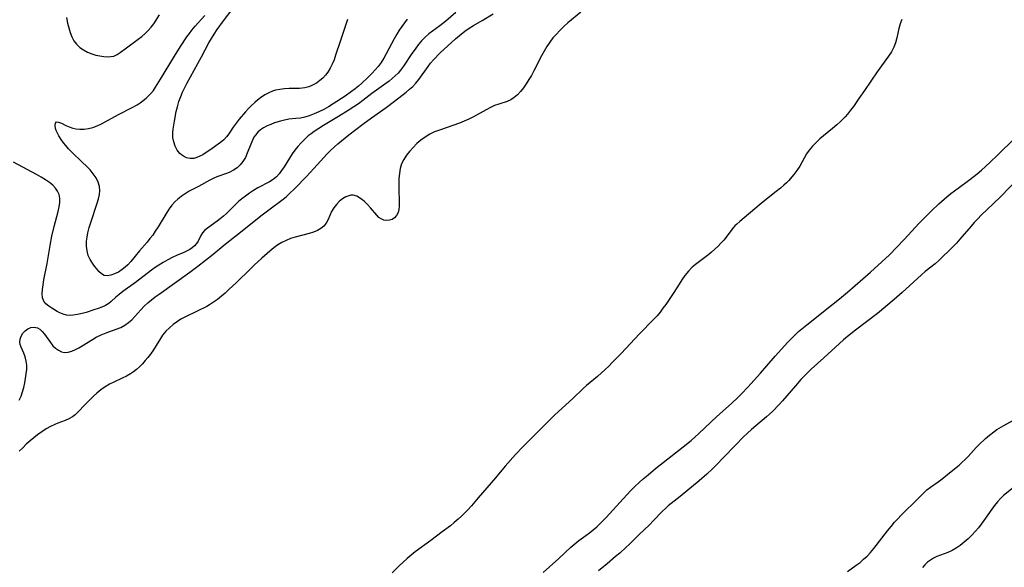
# Model space of a CAD drawing. Extents: x 1622110 to 1630312, y 2854827 to 2863029.
# Drawn here: x 1624620 to 1624956, y 2856060 to 2856247 of the extents above; entities that cross this region are included whole.
import ezdxf

# ---------------------------------------------------------------- set-up
doc = ezdxf.new("R2010")
doc.units = 0

msp = doc.modelspace()

# ---------------------------------------------------------------- linework, layer by layer
at = {"layer": 'WIL_061_Contours', "color": 0}
for points in [[(1624731.65, 2856247.24, 182), (1624731.18, 2856245.96, 182), (1624730.29, 2856243.21, 182), (1624729.14, 2856239.81, 182), (1624727.61, 2856235.07, 182), (1624727.06, 2856233.52, 182), (1624726.45, 2856232.02, 182), (1624725.76, 2856230.6, 182), (1624724.95, 2856229.27, 182), (1624724.14, 2856228.23, 182), (1624723.23, 2856227.28, 182), (1624722.25, 2856226.43, 182), (1624721.03, 2856225.56, 182), (1624719.76, 2856224.84, 182), (1624718.42, 2856224.27, 182), (1624717.04, 2856223.9, 182), (1624716.14, 2856223.77, 182), (1624715.22, 2856223.71, 182), (1624711.71, 2856223.67, 182), (1624710.14, 2856223.58, 182), (1624708.58, 2856223.4, 182), (1624707.05, 2856223.08, 182), (1624705.99, 2856222.75, 182), (1624704.96, 2856222.32, 182), (1624703.44, 2856221.48, 182), (1624701.98, 2856220.47, 182), (1624700.96, 2856219.71, 182), (1624699.97, 2856218.9, 182), (1624698.87, 2856217.89, 182), (1624697.81, 2856216.82, 182), (1624696.79, 2856215.7, 182), (1624694.69, 2856213.2, 182), (1624693.62, 2856211.82, 182), (1624692.62, 2856210.44, 182), (1624691.07, 2856208.19, 182), (1624690.29, 2856207.14, 182), (1624689.44, 2856206.2, 182), (1624688.26, 2856205.21, 182), (1624684.61, 2856202.63, 182), (1624683.39, 2856201.82, 182), (1624682.18, 2856201.07, 182), (1624681.16, 2856200.52, 182), (1624680.13, 2856200.09, 182), (1624679.11, 2856199.83, 182), (1624677.88, 2856199.8, 182), (1624676.69, 2856200.04, 182), (1624675.56, 2856200.55, 182), (1624674.94, 2856200.98, 182), (1624674.37, 2856201.5, 182), (1624673.49, 2856202.64, 182), (1624672.8, 2856203.98, 182), (1624672.31, 2856205.44, 182), (1624672.02, 2856206.98, 182), (1624671.95, 2856208.55, 182), (1624672.06, 2856209.77, 182), (1624672.52, 2856212.58, 182), (1624673.14, 2856215.83, 182), (1624673.53, 2856217.47, 182), (1624674.03, 2856219.26, 182), (1624674.66, 2856221.01, 182), (1624675.3, 2856222.48, 182), (1624676.78, 2856225.43, 182), (1624681.79, 2856234.55, 182), (1624684.28, 2856239.28, 182), (1624685.15, 2856240.82, 182), (1624686.07, 2856242.31, 182), (1624687.14, 2856243.87, 182), (1624689.3, 2856246.86, 182), (1624695.73, 2856255.53, 182)], [(1624768.74, 2856249.65, 186), (1624765.32, 2856246.73, 186), (1624764.27, 2856245.89, 186), (1624763.2, 2856245.08, 186), (1624760.7, 2856243.3, 186), (1624759.48, 2856242.36, 186), (1624758.2, 2856241.2, 186), (1624756.98, 2856239.93, 186), (1624755.84, 2856238.58, 186), (1624754.75, 2856237.17, 186), (1624753.71, 2856235.71, 186), (1624750.79, 2856231.32, 186), (1624749.76, 2856229.93, 186), (1624748.94, 2856228.95, 186), (1624747.98, 2856227.99, 186), (1624746.97, 2856227.08, 186), (1624745.9, 2856226.21, 186), (1624744.77, 2856225.36, 186), (1624740.01, 2856221.94, 186), (1624736.92, 2856219.58, 186), (1624735.38, 2856218.46, 186), (1624733.81, 2856217.38, 186), (1624731.93, 2856216.17, 186), (1624728.57, 2856214.1, 186), (1624723.5, 2856211.09, 186), (1624721.84, 2856210.06, 186), (1624720.23, 2856208.99, 186), (1624719.21, 2856208.25, 186), (1624718.22, 2856207.48, 186), (1624716.82, 2856206.21, 186), (1624715.71, 2856205.06, 186), (1624714.67, 2856203.86, 186), (1624713.7, 2856202.62, 186), (1624712.79, 2856201.33, 186), (1624711.86, 2856199.87, 186), (1624710.07, 2856196.97, 186), (1624709.16, 2856195.63, 186), (1624708.3, 2856194.54, 186), (1624707.36, 2856193.55, 186), (1624706.22, 2856192.65, 186), (1624704.99, 2856191.86, 186), (1624701.04, 2856189.71, 186), (1624699.59, 2856188.83, 186), (1624698.17, 2856187.89, 186), (1624696.77, 2856186.89, 186), (1624695.6, 2856185.98, 186), (1624694.47, 2856185.03, 186), (1624693.37, 2856184.04, 186), (1624690.29, 2856181, 186), (1624689.24, 2856180.05, 186), (1624688.18, 2856179.15, 186), (1624687.11, 2856178.32, 186), (1624683.78, 2856175.98, 186), (1624682.85, 2856175.22, 186), (1624682.1, 2856174.41, 186), (1624681.54, 2856173.49, 186), (1624680.58, 2856171.54, 186), (1624680.04, 2856170.73, 186), (1624679.38, 2856169.95, 186), (1624678.6, 2856169.23, 186), (1624677.78, 2856168.66, 186), (1624676.88, 2856168.17, 186), (1624675.73, 2856167.65, 186), (1624673.26, 2856166.64, 186), (1624671.74, 2856165.93, 186), (1624670.22, 2856165.13, 186), (1624668.7, 2856164.26, 186), (1624667.18, 2856163.32, 186), (1624665.93, 2856162.5, 186), (1624664.7, 2856161.63, 186), (1624659.16, 2856157.42, 186), (1624654.9, 2856154.3, 186), (1624653.62, 2856153.32, 186), (1624652.45, 2856152.34, 186), (1624650.9, 2856150.9, 186), (1624650.1, 2856150.26, 186), (1624648.98, 2856149.58, 186), (1624647.74, 2856149, 186), (1624646.41, 2856148.49, 186), (1624645.02, 2856148.03, 186), (1624642.34, 2856147.21, 186), (1624641.01, 2856146.84, 186), (1624639.43, 2856146.46, 186), (1624637.91, 2856146.19, 186), (1624636.72, 2856146.1, 186), (1624635.59, 2856146.19, 186), (1624634.44, 2856146.53, 186), (1624633.35, 2856147.04, 186), (1624632.44, 2856147.55, 186), (1624630.67, 2856148.62, 186), (1624629.55, 2856149.32, 186), (1624628.58, 2856150.07, 186), (1624627.85, 2856150.98, 186), (1624627.46, 2856152.13, 186), (1624627.33, 2856153.49, 186), (1624627.4, 2856155.01, 186), (1624627.62, 2856156.64, 186), (1624627.92, 2856158.35, 186), (1624629.03, 2856163.94, 186), (1624630, 2856170.01, 186), (1624630.65, 2856173.28, 186), (1624631.41, 2856176.49, 186), (1624632.82, 2856181.67, 186), (1624633.15, 2856183.23, 186), (1624633.36, 2856184.73, 186), (1624633.37, 2856186.16, 186), (1624633.12, 2856187.5, 186), (1624632.6, 2856188.62, 186), (1624631.85, 2856189.66, 186), (1624630.92, 2856190.63, 186), (1624629.84, 2856191.54, 186), (1624628.46, 2856192.51, 186), (1624626.97, 2856193.43, 186), (1624625.41, 2856194.32, 186), (1624617.54, 2856198.56, 186)], [(1624811.37, 2856249.83, 190), (1624807.02, 2856246.15, 190), (1624805.77, 2856244.99, 190), (1624804.57, 2856243.81, 190), (1624802.63, 2856241.82, 190), (1624801.88, 2856240.99, 190), (1624800.8, 2856239.58, 190), (1624799.81, 2856238.07, 190), (1624798.88, 2856236.48, 190), (1624797.99, 2856234.81, 190), (1624795.37, 2856229.7, 190), (1624794.53, 2856228.19, 190), (1624793.65, 2856226.72, 190), (1624792.74, 2856225.3, 190), (1624791.8, 2856223.96, 190), (1624790.81, 2856222.7, 190), (1624789.78, 2856221.57, 190), (1624788.69, 2856220.6, 190), (1624787.52, 2856219.83, 190), (1624786.2, 2856219.27, 190), (1624783.34, 2856218.39, 190), (1624781.95, 2856217.84, 190), (1624780.54, 2856217.17, 190), (1624779.11, 2856216.43, 190), (1624774.69, 2856213.99, 190), (1624773.16, 2856213.2, 190), (1624771.59, 2856212.48, 190), (1624769.92, 2856211.82, 190), (1624763.08, 2856209.51, 190), (1624761.42, 2856208.85, 190), (1624759.82, 2856208.08, 190), (1624758.25, 2856207.12, 190), (1624756.77, 2856206.04, 190), (1624755.37, 2856204.85, 190), (1624754.06, 2856203.57, 190), (1624752.84, 2856202.22, 190), (1624751.79, 2856200.87, 190), (1624750.88, 2856199.45, 190), (1624750.17, 2856197.94, 190), (1624749.69, 2856196.35, 190), (1624749.4, 2856194.69, 190), (1624749.24, 2856192.97, 190), (1624749.19, 2856191.24, 190), (1624749.2, 2856189.5, 190), (1624749.35, 2856184.78, 190), (1624749.33, 2856183.51, 190), (1624749.21, 2856182.33, 190), (1624748.95, 2856181.28, 190), (1624748.46, 2856180.31, 190), (1624747.78, 2856179.54, 190), (1624746.96, 2856178.97, 190), (1624746.04, 2856178.65, 190), (1624745.06, 2856178.57, 190), (1624744.08, 2856178.72, 190), (1624743.14, 2856179.11, 190), (1624742.39, 2856179.66, 190), (1624741.68, 2856180.36, 190), (1624739.55, 2856182.87, 190), (1624738.46, 2856184.07, 190), (1624737.32, 2856185.18, 190), (1624736.12, 2856186.15, 190), (1624734.89, 2856186.86, 190), (1624733.63, 2856187.22, 190), (1624732.86, 2856187.21, 190), (1624732.08, 2856187.06, 190), (1624731.06, 2856186.64, 190), (1624729.94, 2856185.94, 190), (1624728.87, 2856185.05, 190), (1624727.88, 2856184.03, 190), (1624726.99, 2856182.9, 190), (1624726.24, 2856181.69, 190), (1624725.6, 2856180.33, 190), (1624725.03, 2856178.98, 190), (1624724.41, 2856177.72, 190), (1624723.61, 2856176.62, 190), (1624722.61, 2856175.81, 190), (1624721.41, 2856175.16, 190), (1624720.04, 2856174.64, 190), (1624718.57, 2856174.18, 190), (1624713.81, 2856172.92, 190), (1624712.21, 2856172.41, 190), (1624710.65, 2856171.79, 190), (1624709.22, 2856171.07, 190), (1624707.85, 2856170.23, 190), (1624706.54, 2856169.28, 190), (1624705.08, 2856168.09, 190), (1624702.35, 2856165.68, 190), (1624699.76, 2856163.33, 190), (1624698.49, 2856162.12, 190), (1624693.72, 2856157.39, 190), (1624691.16, 2856154.96, 190), (1624689.87, 2856153.8, 190), (1624688.56, 2856152.68, 190), (1624687.23, 2856151.62, 190), (1624685.87, 2856150.64, 190), (1624684.49, 2856149.76, 190), (1624683.54, 2856149.23, 190), (1624680.32, 2856147.58, 190), (1624676.04, 2856145.53, 190), (1624674.76, 2856144.84, 190), (1624673.53, 2856144.08, 190), (1624672.11, 2856143.07, 190), (1624670.78, 2856141.95, 190), (1624669.56, 2856140.73, 190), (1624668.49, 2856139.41, 190), (1624667.73, 2856138.27, 190), (1624666.31, 2856135.88, 190), (1624665.37, 2856134.41, 190), (1624664.34, 2856132.95, 190), (1624663.47, 2856131.82, 190), (1624662.55, 2856130.71, 190), (1624661.59, 2856129.65, 190), (1624660.59, 2856128.63, 190), (1624659.59, 2856127.73, 190), (1624658.55, 2856126.89, 190), (1624657.45, 2856126.14, 190), (1624656.08, 2856125.38, 190), (1624654.66, 2856124.7, 190), (1624651.77, 2856123.4, 190), (1624650.36, 2856122.68, 190), (1624648.85, 2856121.76, 190), (1624647.41, 2856120.72, 190), (1624646.04, 2856119.6, 190), (1624644.89, 2856118.56, 190), (1624642, 2856115.72, 190), (1624639.54, 2856113.1, 190), (1624638.64, 2856112.23, 190), (1624637.67, 2856111.47, 190), (1624636.48, 2856110.8, 190), (1624635.17, 2856110.25, 190), (1624632.71, 2856109.35, 190), (1624631.61, 2856108.9, 190), (1624630.12, 2856108.19, 190), (1624628.64, 2856107.35, 190), (1624627.19, 2856106.42, 190), (1624625.76, 2856105.4, 190), (1624624.44, 2856104.36, 190), (1624623.16, 2856103.27, 190), (1624621.89, 2856102.13, 190), (1624620.66, 2856100.96, 190), (1624619.45, 2856099.75, 190)], [(1624619.5, 2856117.18, 188), (1624620.13, 2856118.6, 188), (1624620.63, 2856120.07, 188), (1624621.04, 2856121.57, 188), (1624621.38, 2856123.09, 188), (1624621.67, 2856124.63, 188), (1624621.89, 2856126.16, 188), (1624622.03, 2856127.66, 188), (1624622.04, 2856129.12, 188), (1624621.9, 2856130.52, 188), (1624621.54, 2856131.97, 188), (1624621.06, 2856133.21, 188), (1624620.13, 2856135.29, 188), (1624619.81, 2856136.17, 188), (1624619.66, 2856137.03, 188), (1624619.77, 2856138.08, 188), (1624620.16, 2856139.1, 188), (1624620.76, 2856140.04, 188), (1624621.52, 2856140.88, 188), (1624622.41, 2856141.55, 188), (1624623.4, 2856141.99, 188), (1624624.56, 2856142.14, 188), (1624625.71, 2856141.89, 188), (1624626.5, 2856141.45, 188), (1624627.34, 2856140.7, 188), (1624628.11, 2856139.79, 188), (1624630.11, 2856136.88, 188), (1624630.97, 2856135.8, 188), (1624631.87, 2856134.93, 188), (1624632.84, 2856134.23, 188), (1624633.89, 2856133.74, 188), (1624634.98, 2856133.5, 188), (1624636.2, 2856133.59, 188), (1624637.46, 2856133.96, 188), (1624638.75, 2856134.53, 188), (1624639.83, 2856135.1, 188), (1624640.94, 2856135.75, 188), (1624644.5, 2856137.97, 188), (1624645.77, 2856138.69, 188), (1624647.43, 2856139.5, 188), (1624649.14, 2856140.21, 188), (1624652.6, 2856141.44, 188), (1624654.15, 2856142.06, 188), (1624655.6, 2856142.81, 188), (1624656.83, 2856143.68, 188), (1624657.95, 2856144.69, 188), (1624658.97, 2856145.79, 188), (1624660.99, 2856148.11, 188), (1624662.14, 2856149.28, 188), (1624663.37, 2856150.41, 188), (1624664.67, 2856151.49, 188), (1624665.95, 2856152.48, 188), (1624667.26, 2856153.43, 188), (1624672.53, 2856157.17, 188), (1624677.8, 2856160.99, 188), (1624680.55, 2856163.04, 188), (1624685.74, 2856167.1, 188), (1624689.81, 2856170.49, 188), (1624695.66, 2856175.08, 188), (1624702, 2856180.14, 188), (1624704.78, 2856182.28, 188), (1624709.7, 2856185.89, 188), (1624710.73, 2856186.72, 188), (1624711.65, 2856187.55, 188), (1624713.83, 2856189.69, 188), (1624717.68, 2856193.62, 188), (1624720.2, 2856196.33, 188), (1624723.55, 2856200.1, 188), (1624724.77, 2856201.39, 188), (1624726.02, 2856202.64, 188), (1624727.2, 2856203.73, 188), (1624728.41, 2856204.79, 188), (1624729.65, 2856205.83, 188), (1624732.18, 2856207.85, 188), (1624736.95, 2856211.48, 188), (1624739.91, 2856213.66, 188), (1624744.88, 2856217.19, 188), (1624747.77, 2856219.33, 188), (1624751.76, 2856222.46, 188), (1624752.91, 2856223.42, 188), (1624754.01, 2856224.43, 188), (1624755.02, 2856225.49, 188), (1624756.03, 2856226.73, 188), (1624759.19, 2856231.23, 188), (1624760.09, 2856232.38, 188), (1624761.05, 2856233.48, 188), (1624763.38, 2856235.85, 188), (1624765.95, 2856238.31, 188), (1624768.62, 2856240.7, 188), (1624769.98, 2856241.86, 188), (1624771.8, 2856243.28, 188), (1624773.22, 2856244.27, 188), (1624774.68, 2856245.21, 188), (1624777.64, 2856246.98, 188), (1624781.46, 2856249.2, 188)], [(1624752.08, 2856247.37, 184), (1624751.13, 2856246.17, 184), (1624750.22, 2856244.93, 184), (1624749.35, 2856243.64, 184), (1624748.54, 2856242.32, 184), (1624747.59, 2856240.63, 184), (1624744.89, 2856235.5, 184), (1624744.04, 2856234.02, 184), (1624743.13, 2856232.59, 184), (1624742.14, 2856231.23, 184), (1624741.16, 2856230.07, 184), (1624740.12, 2856228.96, 184), (1624738.48, 2856227.32, 184), (1624736.54, 2856225.49, 184), (1624735.41, 2856224.5, 184), (1624734.24, 2856223.54, 184), (1624733.04, 2856222.62, 184), (1624730.86, 2856221.09, 184), (1624726.75, 2856218.45, 184), (1624725.16, 2856217.49, 184), (1624723.55, 2856216.57, 184), (1624721.92, 2856215.73, 184), (1624720.27, 2856215, 184), (1624718.6, 2856214.37, 184), (1624717.07, 2856213.93, 184), (1624715.55, 2856213.6, 184), (1624714, 2856213.4, 184), (1624711.62, 2856213.17, 184), (1624710.18, 2856212.93, 184), (1624708.77, 2856212.59, 184), (1624706.75, 2856211.93, 184), (1624705.46, 2856211.44, 184), (1624704.2, 2856210.91, 184), (1624703, 2856210.29, 184), (1624701.9, 2856209.56, 184), (1624700.99, 2856208.73, 184), (1624700.2, 2856207.78, 184), (1624699.71, 2856207.03, 184), (1624699.28, 2856206.23, 184), (1624698.62, 2856204.73, 184), (1624697.43, 2856201.61, 184), (1624696.76, 2856200.11, 184), (1624695.94, 2856198.72, 184), (1624695.02, 2856197.6, 184), (1624693.93, 2856196.62, 184), (1624692.73, 2856195.77, 184), (1624691.42, 2856195.07, 184), (1624690.3, 2856194.6, 184), (1624686.98, 2856193.46, 184), (1624686, 2856193.08, 184), (1624684.58, 2856192.41, 184), (1624680.72, 2856190.26, 184), (1624677.61, 2856188.59, 184), (1624676.16, 2856187.76, 184), (1624674.78, 2856186.84, 184), (1624673.65, 2856185.93, 184), (1624672.6, 2856184.94, 184), (1624671.64, 2856183.85, 184), (1624670.73, 2856182.62, 184), (1624669.89, 2856181.32, 184), (1624667, 2856176.47, 184), (1624665.99, 2856174.89, 184), (1624665.1, 2856173.63, 184), (1624664.15, 2856172.4, 184), (1624663.16, 2856171.21, 184), (1624660.57, 2856168.2, 184), (1624657.61, 2856164.57, 184), (1624656.58, 2856163.46, 184), (1624655.66, 2856162.6, 184), (1624654.7, 2856161.84, 184), (1624653.37, 2856160.98, 184), (1624652.03, 2856160.32, 184), (1624650.73, 2856159.87, 184), (1624649.53, 2856159.69, 184), (1624648.46, 2856159.84, 184), (1624647.56, 2856160.36, 184), (1624646.72, 2856161.18, 184), (1624645.99, 2856162.02, 184), (1624645.23, 2856162.95, 184), (1624644.49, 2856163.98, 184), (1624643.7, 2856165.26, 184), (1624643.06, 2856166.66, 184), (1624642.66, 2856168.18, 184), (1624642.47, 2856169.81, 184), (1624642.49, 2856171.5, 184), (1624642.66, 2856172.94, 184), (1624642.94, 2856174.4, 184), (1624643.38, 2856176.15, 184), (1624643.92, 2856177.91, 184), (1624646.16, 2856184.56, 184), (1624646.57, 2856186.01, 184), (1624646.86, 2856187.43, 184), (1624646.99, 2856188.81, 184), (1624646.9, 2856190.16, 184), (1624646.47, 2856191.66, 184), (1624645.75, 2856193.12, 184), (1624644.79, 2856194.52, 184), (1624643.67, 2856195.86, 184), (1624642.43, 2856197.17, 184), (1624641.12, 2856198.46, 184), (1624637.34, 2856202.06, 184), (1624636.32, 2856203.11, 184), (1624635.37, 2856204.18, 184), (1624634.64, 2856205.12, 184), (1624633.8, 2856206.32, 184), (1624633.05, 2856207.51, 184), (1624632.44, 2856208.64, 184), (1624632.12, 2856209.35, 184), (1624631.89, 2856210.01, 184), (1624631.73, 2856211.04, 184), (1624631.85, 2856211.82, 184), (1624632.25, 2856212.26, 184), (1624632.95, 2856212.25, 184), (1624633.89, 2856211.88, 184), (1624635.43, 2856211.11, 184), (1624636.55, 2856210.59, 184), (1624637.78, 2856210.16, 184), (1624638.78, 2856209.93, 184), (1624640.21, 2856209.79, 184), (1624641.69, 2856209.82, 184), (1624643.19, 2856210.03, 184), (1624644.68, 2856210.4, 184), (1624646.15, 2856210.97, 184), (1624647.6, 2856211.66, 184), (1624653.44, 2856214.76, 184), (1624658.09, 2856217.19, 184), (1624659.75, 2856218.12, 184), (1624660.82, 2856218.81, 184), (1624661.85, 2856219.55, 184), (1624662.82, 2856220.34, 184), (1624663.69, 2856221.14, 184), (1624664.49, 2856221.99, 184), (1624665.32, 2856223.05, 184), (1624666.08, 2856224.17, 184), (1624667.75, 2856226.88, 184), (1624672.5, 2856234.74, 184), (1624674.61, 2856238.09, 184), (1624676.79, 2856241.37, 184), (1624677.62, 2856242.52, 184), (1624678.47, 2856243.65, 184), (1624679.58, 2856244.96, 184), (1624682.9, 2856248.66, 184)], [(1624635.63, 2856247.91, 186), (1624635.99, 2856246.01, 186), (1624636.39, 2856244.4, 186), (1624636.87, 2856242.86, 186), (1624637.47, 2856241.39, 186), (1624638.19, 2856240.04, 186), (1624639.07, 2856238.83, 186), (1624640.18, 2856237.76, 186), (1624641.45, 2856236.87, 186), (1624642.83, 2856236.13, 186), (1624644.29, 2856235.55, 186), (1624645.67, 2856235.14, 186), (1624647.05, 2856234.84, 186), (1624648.41, 2856234.64, 186), (1624649.62, 2856234.55, 186), (1624650.77, 2856234.58, 186), (1624651.86, 2856234.8, 186), (1624652.96, 2856235.28, 186), (1624654.01, 2856235.97, 186), (1624656.13, 2856237.63, 186), (1624660.12, 2856240.53, 186), (1624661.32, 2856241.48, 186), (1624662.48, 2856242.48, 186), (1624663.57, 2856243.52, 186), (1624664.58, 2856244.62, 186), (1624665.48, 2856245.77, 186), (1624667.46, 2856248.88, 186)], [(1624921.1, 2856247.29, 192), (1624920.56, 2856245.81, 192), (1624920.14, 2856244.23, 192), (1624919.41, 2856240.97, 192), (1624918.97, 2856239.35, 192), (1624918.38, 2856237.77, 192), (1624917.58, 2856236.23, 192), (1624916.63, 2856234.74, 192), (1624912.72, 2856229.34, 192), (1624908.42, 2856223.02, 192), (1624906.49, 2856220.25, 192), (1624904.56, 2856217.55, 192), (1624903.56, 2856216.24, 192), (1624902.54, 2856214.96, 192), (1624901.75, 2856214.05, 192), (1624900.93, 2856213.17, 192), (1624900.12, 2856212.38, 192), (1624898.9, 2856211.25, 192), (1624897.47, 2856210.04, 192), (1624893.16, 2856206.5, 192), (1624891.81, 2856205.28, 192), (1624890.55, 2856204, 192), (1624889.44, 2856202.64, 192), (1624888.57, 2856201.33, 192), (1624886.24, 2856197.17, 192), (1624885.26, 2856195.69, 192), (1624884.18, 2856194.26, 192), (1624883.01, 2856192.88, 192), (1624882.48, 2856192.31, 192), (1624881.67, 2856191.48, 192), (1624880.82, 2856190.68, 192), (1624879.67, 2856189.67, 192), (1624878.21, 2856188.46, 192), (1624873.74, 2856184.94, 192), (1624872.32, 2856183.78, 192), (1624865.77, 2856178.3, 192), (1624864.72, 2856177.36, 192), (1624864.09, 2856176.72, 192), (1624863.5, 2856176.03, 192), (1624860.27, 2856171.92, 192), (1624859.31, 2856170.83, 192), (1624858.3, 2856169.78, 192), (1624857.24, 2856168.76, 192), (1624856.13, 2856167.78, 192), (1624855.19, 2856167, 192), (1624854.23, 2856166.25, 192), (1624850.62, 2856163.56, 192), (1624849.49, 2856162.59, 192), (1624848.19, 2856161.27, 192), (1624847, 2856159.84, 192), (1624845.9, 2856158.32, 192), (1624844.98, 2856156.88, 192), (1624843.18, 2856153.96, 192), (1624840.45, 2856149.91, 192), (1624839.5, 2856148.59, 192), (1624838.5, 2856147.29, 192), (1624837.46, 2856146.04, 192), (1624836.31, 2856144.76, 192), (1624831.44, 2856139.83, 192), (1624825.18, 2856133.15, 192), (1624822.17, 2856130.04, 192), (1624820.98, 2856128.84, 192), (1624819.72, 2856127.64, 192), (1624817.14, 2856125.34, 192), (1624813.37, 2856122.17, 192), (1624812.23, 2856121.17, 192), (1624808.66, 2856117.77, 192), (1624802.55, 2856112.14, 192), (1624800.32, 2856110.02, 192), (1624792.97, 2856102.66, 192), (1624791.68, 2856101.32, 192), (1624789.13, 2856098.61, 192), (1624785.59, 2856094.65, 192), (1624782.2, 2856090.71, 192), (1624776.38, 2856083.82, 192), (1624774.01, 2856081.08, 192), (1624772.78, 2856079.75, 192), (1624771.72, 2856078.66, 192), (1624770.63, 2856077.59, 192), (1624769.51, 2856076.56, 192), (1624768.18, 2856075.41, 192), (1624766.82, 2856074.3, 192), (1624764.04, 2856072.15, 192), (1624760.19, 2856069.25, 192), (1624754.84, 2856065.35, 192), (1624753.44, 2856064.26, 192), (1624752.04, 2856063.09, 192), (1624750.68, 2856061.88, 192), (1624749.35, 2856060.62, 192), (1624746.92, 2856058.15, 192)], [(1624798.51, 2856058.29, 194), (1624803.9, 2856063.06, 194), (1624807.98, 2856066.94, 194), (1624809.35, 2856068.16, 194), (1624810.77, 2856069.3, 194), (1624813.13, 2856070.97, 194), (1624814.39, 2856071.9, 194), (1624815.63, 2856072.89, 194), (1624816.85, 2856073.93, 194), (1624818.04, 2856075.02, 194), (1624819.21, 2856076.16, 194), (1624820.12, 2856077.1, 194), (1624825.86, 2856083.43, 194), (1624828.55, 2856086.31, 194), (1624829.92, 2856087.71, 194), (1624831.31, 2856089.05, 194), (1624832.74, 2856090.34, 194), (1624834.42, 2856091.73, 194), (1624836.98, 2856093.79, 194), (1624846.41, 2856101.23, 194), (1624849.1, 2856103.45, 194), (1624851.7, 2856105.75, 194), (1624857.85, 2856111.58, 194), (1624862.93, 2856116.11, 194), (1624865.2, 2856118.24, 194), (1624866.3, 2856119.34, 194), (1624868.53, 2856121.68, 194), (1624872.84, 2856126.46, 194), (1624877.83, 2856132.2, 194), (1624879.96, 2856134.61, 194), (1624882.15, 2856136.98, 194), (1624883.33, 2856138.2, 194), (1624884.54, 2856139.39, 194), (1624885.87, 2856140.61, 194), (1624888.65, 2856142.95, 194), (1624897.12, 2856149.63, 194), (1624899.86, 2856151.87, 194), (1624902.52, 2856154.14, 194), (1624910.44, 2856160.98, 194), (1624914.33, 2856164.45, 194), (1624916.89, 2856166.9, 194), (1624919.43, 2856169.47, 194), (1624921.92, 2856172.1, 194), (1624927.09, 2856177.66, 194), (1624929.85, 2856180.52, 194), (1624931.14, 2856181.8, 194), (1624933.8, 2856184.28, 194), (1624936.52, 2856186.65, 194), (1624937.91, 2856187.79, 194), (1624939.16, 2856188.76, 194), (1624943.06, 2856191.6, 194), (1624944.33, 2856192.56, 194), (1624946.83, 2856194.57, 194), (1624948.31, 2856195.84, 194), (1624951.22, 2856198.44, 194), (1624954.06, 2856201.13, 194), (1624959.53, 2856206.49, 194)], [(1624963.32, 2856195.44, 196), (1624955.09, 2856186.94, 196), (1624952.39, 2856184.29, 196), (1624948.3, 2856180.39, 196), (1624947.08, 2856179.17, 196), (1624945.91, 2856177.95, 196), (1624944.78, 2856176.69, 196), (1624941.01, 2856172.23, 196), (1624939.79, 2856170.9, 196), (1624937.37, 2856168.4, 196), (1624934.97, 2856166.04, 196), (1624933.74, 2856164.9, 196), (1624932.48, 2856163.81, 196), (1624929.14, 2856161.11, 196), (1624927.84, 2856159.99, 196), (1624921.27, 2856154.02, 196), (1624918.49, 2856151.58, 196), (1624915.67, 2856149.18, 196), (1624912.81, 2856146.86, 196), (1624905.28, 2856141.14, 196), (1624902.56, 2856138.95, 196), (1624901.23, 2856137.83, 196), (1624899.86, 2856136.6, 196), (1624894.48, 2856131.62, 196), (1624890.16, 2856127.77, 196), (1624888.96, 2856126.62, 196), (1624886.64, 2856124.22, 196), (1624884.75, 2856122.11, 196), (1624880.32, 2856116.96, 196), (1624879.07, 2856115.56, 196), (1624877.01, 2856113.42, 196), (1624875.93, 2856112.4, 196), (1624874.86, 2856111.46, 196), (1624871.21, 2856108.43, 196), (1624869.76, 2856107.19, 196), (1624868.34, 2856105.91, 196), (1624866.95, 2856104.6, 196), (1624864.25, 2856101.87, 196), (1624860.33, 2856097.73, 196), (1624857.71, 2856095.02, 196), (1624856.37, 2856093.7, 196), (1624854.49, 2856091.94, 196), (1624851.84, 2856089.63, 196), (1624845.41, 2856084.33, 196), (1624841.3, 2856081.04, 196), (1624840.3, 2856080.16, 196), (1624839.34, 2856079.22, 196), (1624836.19, 2856075.93, 196), (1624834.85, 2856074.61, 196), (1624831.33, 2856071.28, 196), (1624827.98, 2856067.93, 196), (1624826.91, 2856066.93, 196), (1624824.73, 2856064.97, 196), (1624823.29, 2856063.72, 196), (1624820.37, 2856061.26, 196), (1624817.42, 2856058.83, 196)], [(1624902.57, 2856058.69, 196), (1624905.57, 2856060.78, 196), (1624906.85, 2856061.77, 196), (1624908.08, 2856062.83, 196), (1624909.26, 2856063.94, 196), (1624910.39, 2856065.12, 196), (1624911.6, 2856066.56, 196), (1624916.25, 2856072.54, 196), (1624917.44, 2856074.02, 196), (1624918.67, 2856075.47, 196), (1624919.76, 2856076.68, 196), (1624920.87, 2856077.86, 196), (1624922.03, 2856079.02, 196), (1624925.52, 2856082.42, 196), (1624927.59, 2856084.54, 196), (1624928.64, 2856085.55, 196), (1624929.73, 2856086.51, 196), (1624930.98, 2856087.47, 196), (1624933.56, 2856089.29, 196), (1624934.87, 2856090.28, 196), (1624937.43, 2856092.33, 196), (1624940.71, 2856095.03, 196), (1624941.77, 2856095.98, 196), (1624942.79, 2856096.96, 196), (1624943.77, 2856097.97, 196), (1624945.59, 2856100.01, 196), (1624946.58, 2856101.05, 196), (1624947.61, 2856102.07, 196), (1624949.74, 2856104.06, 196), (1624951.12, 2856105.27, 196), (1624952.55, 2856106.4, 196), (1624953.61, 2856107.12, 196), (1624955.95, 2856108.54, 196), (1624960.3, 2856110.9, 196)], [(1624959.21, 2856087.24, 194), (1624955.92, 2856084.57, 194), (1624954.88, 2856083.62, 194), (1624953.82, 2856082.48, 194), (1624952.82, 2856081.25, 194), (1624951.87, 2856079.97, 194), (1624949.13, 2856076.05, 194), (1624947.28, 2856073.59, 194), (1624946.3, 2856072.41, 194), (1624945.08, 2856071.08, 194), (1624943.8, 2856069.82, 194), (1624942.48, 2856068.63, 194), (1624941.1, 2856067.55, 194), (1624939.66, 2856066.58, 194), (1624938.28, 2856065.81, 194), (1624936.87, 2856065.16, 194), (1624933.12, 2856063.74, 194), (1624932, 2856063.2, 194), (1624930.92, 2856062.56, 194), (1624929.92, 2856061.81, 194), (1624929, 2856060.95, 194), (1624928.14, 2856060, 194)]]:
    msp.add_polyline3d(points, dxfattribs=at)

doc.saveas('drawing.dxf')
